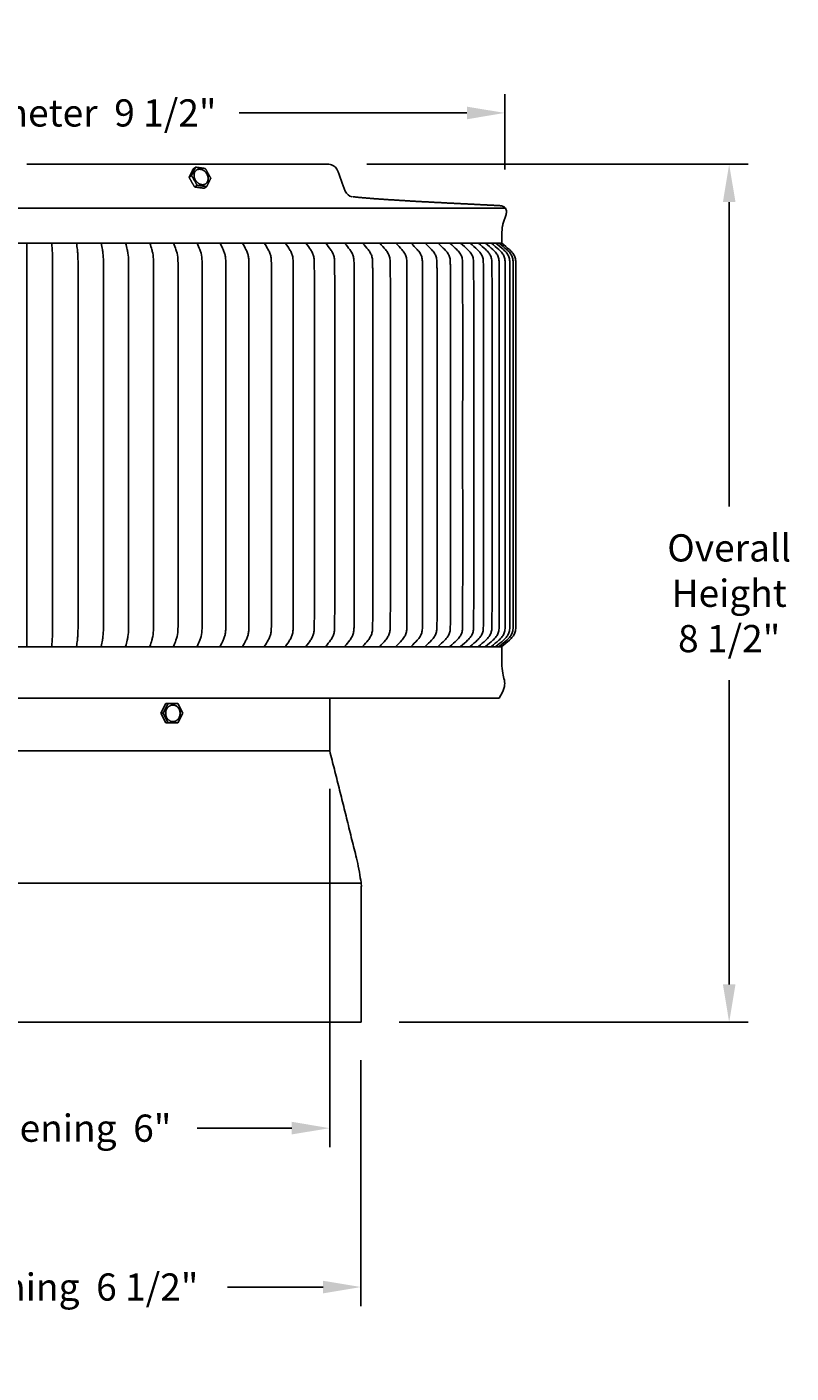
# Model space of a CAD drawing. Units: inches. Extents: x 138.2 to 176.8, y 25 to 38.3.
# Drawn here: x 145.8 to 153.4, y 25 to 38.3 of the extents above; entities that cross this region are included whole.
import ezdxf

# ---------------------------------------------------------------- set-up
doc = ezdxf.new("R2010")
doc.units = ezdxf.units.IN
doc.header["$MEASUREMENT"] = 0
doc.layers.add('AV-PVC', color=250, linetype='Continuous')
doc.layers.add('DIMENSIOINS', color=5, linetype='Continuous')
doc.styles.add('Arial', font='arial.ttf')
doc.dimstyles.new('Dimensions', dxfattribs={"dimtxt": 0.089844, "dimasz": 0.125, "dimexe": 0.0625, "dimexo": 0.125, "dimgap": 0.09, "dimtad": 0, "dimtih": 1, "dimtoh": 1, "dimzin": 0, "dimdsep": 46, "dimlunit": 5, "dimtxsty": 'Arial', "dimcen": 0, "dimadec": 0, "dimazin": 0, "dimtfac": 1, "dimtofl": 0, "dimtmove": 0, "dimatfit": 3, "dimfxl": 1, "dimfrac": 2, "dimtolj": 1, "dimtzin": 0, "dimarcsym": 0})

# ---------------------------------------------------------------- blocks, each defined once
blk = doc.blocks.new('*D9')
at = {"layer": 'Defpoints', "color": 0, "transparency": 16777216}
for p in [(148.841, 36.928), (152.806, 36.928), (149.161, 28.428)]:
    blk.add_point(p, dxfattribs=at)
at = {"layer": 'DIMENSIOINS', "color": 0, "lineweight": -2, "transparency": 16777216}
for p, q in [((149.216, 36.928), (152.994, 36.928)), ((152.806, 36.553), (152.806, 33.539)), ((152.806, 28.803), (152.806, 31.817)), ((149.536, 28.428), (152.994, 28.428))]:
    blk.add_line(p, q, dxfattribs=at)
at = {"layer": 'DIMENSIOINS', "color": 0, "transparency": 16777216}
for points in [[(152.744, 36.553), (152.869, 36.553), (152.806, 36.928)], [(152.744, 28.803), (152.869, 28.803), (152.806, 28.428)]]:
    blk.add_solid(points, dxfattribs=at)
at = {"layer": 'DIMENSIOINS', "color": 0, "transparency": 16777216, "insert": (152.806, 32.678), "char_height": 0.26953, "attachment_point": 5, "style": 'Arial'}
blk.add_mtext('\\A1;Overall\\PHeight \\P8 1/2"', dxfattribs=at)
blk = doc.blocks.new('*D10')
at = {"layer": 'Defpoints', "color": 0, "transparency": 16777216}
for p in [(150.583, 37.437), (141.114, 36.501), (150.583, 36.502)]:
    blk.add_point(p, dxfattribs=at)
at = {"layer": 'DIMENSIOINS', "color": 0, "lineweight": -2, "transparency": 16777216}
for p, q in [((141.114, 36.876), (141.114, 37.624)), ((150.583, 36.877), (150.583, 37.624)), ((141.489, 37.437), (143.746, 37.437)), ((150.208, 37.437), (147.951, 37.437))]:
    blk.add_line(p, q, dxfattribs=at)
at = {"layer": 'DIMENSIOINS', "color": 0, "transparency": 16777216}
for points in [[(141.489, 37.499), (141.489, 37.374), (141.114, 37.437)], [(150.208, 37.499), (150.208, 37.374), (150.583, 37.437)]]:
    blk.add_solid(points, dxfattribs=at)
at = {"layer": 'DIMENSIOINS', "color": 0, "transparency": 16777216, "insert": (145.848, 37.437), "char_height": 0.26953, "attachment_point": 5, "style": 'Arial'}
blk.add_mtext('\\A1;Head Diameter  9 1/2"', dxfattribs=at)
blk = doc.blocks.new('*D11')
at = {"layer": 'Defpoints', "color": 0, "transparency": 16777216}
for p in [(142.536, 28.428), (149.158, 28.428), (149.158, 25.804)]:
    blk.add_point(p, dxfattribs=at)
at = {"layer": 'DIMENSIOINS', "color": 0, "lineweight": -2, "transparency": 16777216}
for p, q in [((142.536, 28.053), (142.536, 25.616)), ((149.158, 28.053), (149.158, 25.616)), ((142.911, 25.804), (143.859, 25.804)), ((148.783, 25.804), (147.835, 25.804))]:
    blk.add_line(p, q, dxfattribs=at)
at = {"layer": 'DIMENSIOINS', "color": 0, "transparency": 16777216}
for points in [[(142.911, 25.866), (142.911, 25.741), (142.536, 25.804)], [(148.783, 25.866), (148.783, 25.741), (149.158, 25.804)]]:
    blk.add_solid(points, dxfattribs=at)
at = {"layer": 'DIMENSIOINS', "color": 0, "transparency": 16777216, "insert": (145.847, 25.804), "char_height": 0.26953, "attachment_point": 5, "style": 'Arial'}
blk.add_mtext('\\A1;PVC Opening  6 1/2"', dxfattribs=at)
blk = doc.blocks.new('*D12')
at = {"layer": 'Defpoints', "color": 0, "transparency": 16777216}
for p in [(142.846, 31.112), (148.848, 31.116), (148.848, 27.378)]:
    blk.add_point(p, dxfattribs=at)
at = {"layer": 'DIMENSIOINS', "color": 0, "lineweight": -2, "transparency": 16777216}
for p, q in [((142.846, 30.737), (142.846, 27.191)), ((148.848, 30.741), (148.848, 27.191)), ((143.221, 27.378), (144.159, 27.378)), ((148.473, 27.378), (147.535, 27.378))]:
    blk.add_line(p, q, dxfattribs=at)
at = {"layer": 'DIMENSIOINS', "color": 0, "transparency": 16777216}
for points in [[(143.221, 27.441), (143.221, 27.316), (142.846, 27.378)], [(148.473, 27.441), (148.473, 27.316), (148.848, 27.378)]]:
    blk.add_solid(points, dxfattribs=at)
at = {"layer": 'DIMENSIOINS', "color": 0, "transparency": 16777216, "insert": (145.847, 27.378), "char_height": 0.26953, "attachment_point": 5, "style": 'Arial'}
blk.add_mtext('\\A1;Vent Opening  6"', dxfattribs=at)

msp = doc.modelspace()

# ---------------------------------------------------------------- linework, layer by layer
at = {"layer": 'AV-PVC'}
for p, q in [((147.1747, 31.4883), (147.2234, 31.584)), ((147.1982, 31.4883), (147.1747, 31.4883)), ((147.2234, 31.3926), (147.1747, 31.4883)), ((147.1982, 31.4883), (147.247, 31.584)), ((147.247, 31.3926), (147.1982, 31.4883)), ((147.247, 31.584), (147.2234, 31.584)), ((147.247, 31.584), (147.3445, 31.584)), ((147.3445, 31.584), (147.3933, 31.4883)), ((147.3933, 31.4883), (147.3445, 31.3926)), ((147.247, 31.3926), (147.2234, 31.3926)), ((147.3445, 31.3926), (147.247, 31.3926)), ((142.5357, 29.8055), (149.1611, 29.8055)), ((142.5359, 28.4278), (149.1609, 28.4278))]:
    msp.add_line(p, q, dxfattribs=at)
for points in [[(141.1066, 36.4946), (150.5902, 36.4946)], [(141.1443, 36.1479), (150.5525, 36.1479)], [(141.1423, 32.1479), (150.5525, 32.1479)]]:
    msp.add_lwpolyline(points, dxfattribs=at)
for points, degree in [([(148.8411, 36.9278), (147.3447, 36.9278), (145.8484, 36.9278)], 2), ([(147.4547, 36.7994), (147.4751, 36.8409), (147.4955, 36.8823)], 2), ([(147.4798, 36.8162), (147.4672, 36.8078), (147.4547, 36.7994)], 2), ([(147.4798, 36.8162), (147.5003, 36.8577), (147.5207, 36.8991)], 2), ([(147.5342, 36.7202), (147.507, 36.7682), (147.4798, 36.8162)], 2), ([(147.5207, 36.8991), (147.5081, 36.8907), (147.4955, 36.8823)], 2), ([(147.5207, 36.8991), (147.5683, 36.8926), (147.616, 36.8861)], 2), ([(147.616, 36.8861), (147.6432, 36.8381), (147.6704, 36.7901)], 2), ([(147.5091, 36.7034), (147.4819, 36.7514), (147.4547, 36.7994)], 2), ([(147.5342, 36.7202), (147.5216, 36.7118), (147.5091, 36.7034)], 2), ([(147.6043, 36.6904), (147.5567, 36.6969), (147.5091, 36.7034)], 2), ([(147.6295, 36.7071), (147.5819, 36.7137), (147.5342, 36.7202)], 2), ([(147.6295, 36.7071), (147.6169, 36.6987), (147.6043, 36.6904)], 2), ([(147.6704, 36.7901), (147.6499, 36.7486), (147.6295, 36.7071)], 2), ([(149.077, 36.6061), (149.0768, 36.6061), (149.0766, 36.6061), (149.0765, 36.6061)], 3), ([(150.5525, 36.1479), (150.5535, 36.1999), (150.5556, 36.304), (150.56, 36.3111), (150.5697, 36.357), (150.5827, 36.3914), (150.5964, 36.4291), (150.6029, 36.4682), (150.5865, 36.5027), (150.55, 36.5171), (150.5102, 36.5196), (150.4712, 36.5213), (150.4326, 36.5234), (150.3938, 36.5255), (150.3551, 36.5274), (150.3164, 36.5294), (150.2776, 36.5313), (150.2389, 36.5333), (150.2002, 36.5352), (150.1614, 36.5371), (150.1227, 36.5391), (150.084, 36.541), (150.0452, 36.543), (150.0065, 36.5449), (149.9677, 36.5469), (149.929, 36.5489), (149.8903, 36.5509), (149.8516, 36.5529), (149.8128, 36.555), (149.7741, 36.5571), (149.7354, 36.5592), (149.6966, 36.5614), (149.6579, 36.5636), (149.6192, 36.5659), (149.5805, 36.5682), (149.5418, 36.5706), (149.5031, 36.573), (149.4644, 36.5754), (149.4257, 36.5779), (149.387, 36.5805), (149.3483, 36.5832), (149.3096, 36.5859), (149.2709, 36.5888), (149.2322, 36.5918), (149.1936, 36.5949), (149.1549, 36.5983), (149.1163, 36.602), (149.0906, 36.6047), (149.0778, 36.606)], 3), ([(146.7944, 36.1479), (146.7941, 36.1479), (146.7938, 36.1479)], 2), ([(146.826, 36.1479), (146.8228, 36.1479), (146.8197, 36.1479)], 2), ([(146.8264, 36.1469), (146.8264, 36.1474), (146.8264, 36.1479)], 2), ([(146.883, 36.1479), (146.8827, 36.1479), (146.8823, 36.1479)], 2), ([(146.9707, 36.1479), (146.9703, 36.1479), (146.9699, 36.1479)], 2), ([(150.5257, 31.64), (145.8484, 31.64), (141.1711, 31.64)], 2), ([(148.8504, 31.64), (148.8504, 31.378), (148.8504, 31.116)], 2)]:
    msp.add_open_spline(points, degree=degree, dxfattribs=at)
for points, weights, knots in [([(147.5054, 36.8041), (147.4917, 36.8815), (147.5614, 36.8805), (147.631, 36.8795), (147.6447, 36.8021), (147.6585, 36.7248), (147.5888, 36.7258), (147.5192, 36.7268), (147.5054, 36.8041)], [1, 0.707106781187, 1, 0.707106781187, 1, 0.707106781187, 1, 0.707106781187, 1], [-0.45181397, -0.45181397, -0.45181397, -0.33886048, -0.33886048, -0.22590699, -0.22590699, -0.11295349, -0.11295349, 0, 0, 0]), ([(147.6312, 36.7459), (147.6481, 36.7708), (147.6419, 36.8002), (147.6282, 36.8776), (147.5585, 36.8786), (147.5522, 36.8787), (147.5461, 36.8775)], [1, 0.920673506071, 1, 0.707106781187, 1, 0.994482726839, 1], [0, 0, 0, 0.05691046, 0.05691046, 0.16986396, 0.16986396, 0.18238169, 0.18238169, 0.18238169]), ([(147.2238, 31.4791), (147.2156, 31.5606), (147.2876, 31.5699), (147.3596, 31.5791), (147.3678, 31.4975), (147.3759, 31.416), (147.3039, 31.4067), (147.2319, 31.3975), (147.2238, 31.4791)], [1, 0.707106781187, 1, 0.707106781187, 1, 0.707106781187, 1, 0.707106781187, 1], [-0.45181397, -0.45181397, -0.45181397, -0.33886048, -0.33886048, -0.22590699, -0.22590699, -0.11295349, -0.11295349, 0, 0, 0]), ([(147.3142, 31.4098), (147.3719, 31.4297), (147.3651, 31.4975), (147.3616, 31.55), (147.312, 31.5675)], [0.935929608385, 0.743718433538, 1, 0.835482871346, 1], [0.12707268, 0.12707268, 0.12707268, 0.22590699, 0.22590699, 0.31890963, 0.31890963, 0.31890963]), ([(148.8497, 31.116), (148.8504, 31.116), (145.8484, 31.116), (142.8464, 31.116), (142.8464, 31.116)], [0.990990101179, 0.707106781187, 1, 0.707106781187, 1], [5.5103878, 5.5103878, 5.5103878, 8.3089706, 8.3089706, 11.1075534, 11.1075534, 11.1075534]), ([(149.1609, 28.4278), (149.1609, 29.4605), (149.1611, 29.8055), (149.1609, 29.893), (149.129, 29.9865), (148.9887, 30.5639), (148.8484, 31.116)], [1, 1, 1, 0.96754908074, 1, 1, 1], [0.9954115, 0.9954115, 0.9954115, 7.5899493, 7.5899493, 7.7176755, 7.7176755, 8.9845526, 8.9845526, 8.9845526])]:
    msp.add_rational_spline(points, weights, degree=2, knots=knots, dxfattribs=at)
for points, degree, knots in [([(149.0706, 36.6068), (149.0094, 36.6166), (148.986, 36.6928), (148.9621, 36.7691), (148.9374, 36.8484), (148.9121, 36.9278), (148.8418, 36.9278)], 3, [0.00852959, 0.00852959, 0.00852959, 0.00852959, 0.23254643, 0.23254643, 0.23254643, 0.46914622, 0.46914622, 0.46914622, 0.46914622]), ([(145.8484, 36.1469), (145.8484, 35.1474), (145.8484, 34.1479), (145.8484, 33.1484), (145.8484, 32.149)], 2, [0, 0, 0, 1.9989404, 1.9989404, 3.9978808, 3.9978808, 3.9978808]), ([(146.0946, 36.1469), (146.0961, 36.1137), (146.1016, 36.0544), (146.1028, 35.388), (146.1015, 34.7548), (146.102, 34.1479), (146.1015, 33.541), (146.1028, 32.9078), (146.1016, 32.2414), (146.0961, 32.1821), (146.0946, 32.149)], 3, [0, 0, 0, 0, 0.0997004, 0.1783884, 1.9991524, 1.9991524, 1.9991524, 3.8199164, 3.8986044, 3.9983048, 3.9983048, 3.9983048, 3.9983048]), ([(146.3401, 36.1469), (146.3433, 36.1211), (146.3473, 36.0903), (146.3535, 36.0332), (146.3549, 35.9704), (146.3548, 35.851), (146.355, 35.2441), (146.3548, 34.6617), (146.3549, 34.1479), (146.3548, 33.6341), (146.355, 33.0517), (146.3548, 32.4448), (146.3549, 32.3255), (146.3535, 32.2626), (146.3473, 32.2055), (146.3433, 32.1747), (146.3401, 32.149)], 3, [0, 0, 0, 0, 0.0572199, 0.0935583, 0.1725802, 0.2465301, 0.4528077, 1.9997111, 1.9997111, 1.9997111, 3.5466136, 3.7528911, 3.8268409, 3.9058628, 3.9422012, 3.9994211, 3.9994211, 3.9994211, 3.9994211]), ([(146.5843, 36.1469), (146.589, 36.1211), (146.5951, 36.0904), (146.6043, 36.0334), (146.6063, 35.9704), (146.6063, 35.851), (146.6066, 35.2441), (146.6063, 34.6617), (146.6064, 34.1479), (146.6063, 33.6341), (146.6066, 33.0517), (146.6063, 32.4448), (146.6063, 32.3254), (146.6043, 32.2624), (146.5951, 32.2054), (146.589, 32.1747), (146.5843, 32.149)], 3, [0, 0, 0, 0, 0.0578279, 0.094389, 0.1735093, 0.2474609, 0.4537421, 2.0006723, 2.0006723, 2.0006723, 3.5476026, 3.7538838, 3.8278353, 3.9069556, 3.9435167, 4.0013447, 4.0013447, 4.0013447, 4.0013447]), ([(146.8264, 36.1469), (146.8327, 36.1211), (146.8407, 36.0906), (146.853, 36.0336), (146.8558, 35.9704), (146.8557, 35.851), (146.8561, 35.2441), (146.8557, 34.6617), (146.8558, 34.1479), (146.8557, 33.6341), (146.8561, 33.0517), (146.8557, 32.4448), (146.8558, 32.3254), (146.853, 32.2622), (146.8407, 32.2053), (146.8327, 32.1747), (146.8264, 32.149)], 3, [0, 0, 0, 0, 0.0586583, 0.0955248, 0.1747795, 0.2487321, 0.4550144, 2.0019537, 2.0019537, 2.0019537, 3.548893, 3.7551754, 3.829128, 3.9083827, 3.9452492, 4.0039075, 4.0039075, 4.0039075, 4.0039075]), ([(147.0659, 36.1469), (147.0737, 36.1212), (147.0837, 36.0907), (147.099, 36.0338), (147.1024, 35.9705), (147.1023, 35.851), (147.1028, 35.2441), (147.1023, 34.6617), (147.1024, 34.1479), (147.1023, 33.6341), (147.1028, 33.0517), (147.1023, 32.4448), (147.1024, 32.3253), (147.099, 32.262), (147.0837, 32.2051), (147.0737, 32.1746), (147.0659, 32.149)], 3, [0, 0, 0, 0, 0.0596943, 0.0969446, 0.1763701, 0.2503251, 0.4566121, 2.0035862, 2.0035862, 2.0035862, 3.5505604, 3.7568474, 3.8308023, 3.9102279, 3.9474782, 4.0071725, 4.0071725, 4.0071725, 4.0071725]), ([(147.3021, 36.1469), (147.3113, 36.1212), (147.3231, 36.091), (147.3415, 36.0341), (147.3457, 35.9705), (147.3455, 35.851), (147.3461, 35.2441), (147.3455, 34.6617), (147.3457, 34.1479), (147.3455, 33.6341), (147.3461, 33.0517), (147.3455, 32.4448), (147.3457, 32.3253), (147.3415, 32.2617), (147.3231, 32.2049), (147.3113, 32.1746), (147.3021, 32.149)], 3, [0, 0, 0, 0, 0.0609132, 0.0986184, 0.1782473, 0.2522044, 0.4584953, 2.0054985, 2.0054985, 2.0054985, 3.5525016, 3.7587925, 3.8327496, 3.9123785, 3.9500838, 4.0109969, 4.0109969, 4.0109969, 4.0109969]), ([(147.5342, 36.1469), (147.5449, 36.1213), (147.5586, 36.0912), (147.5798, 36.0345), (147.5848, 35.9706), (147.5845, 35.851), (147.5853, 35.2441), (147.5846, 34.6617), (147.5848, 34.1479), (147.5846, 33.6341), (147.5853, 33.0517), (147.5845, 32.4448), (147.5848, 32.3252), (147.5798, 32.2613), (147.5586, 32.2047), (147.5449, 32.1745), (147.5342, 32.149)], 3, [0, 0, 0, 0, 0.0622916, 0.1005156, 0.1803782, 0.2543378, 0.4606332, 2.0076694, 2.0076694, 2.0076694, 3.5547056, 3.761001, 3.8349606, 3.9148233, 3.9530472, 4.0153388, 4.0153388, 4.0153388, 4.0153388]), ([(147.7617, 36.1469), (147.7736, 36.1213), (147.79, 36.0914), (147.807, 36.0481), (147.8165, 36.0096), (147.8187, 35.9584), (147.819, 35.851), (147.8194, 35.2441), (147.8191, 34.6617), (147.8191, 34.1479), (147.8191, 33.6341), (147.8194, 33.0517), (147.819, 32.4448), (147.8187, 32.3375), (147.8165, 32.2862), (147.807, 32.2477), (147.79, 32.2044), (147.7736, 32.1745), (147.7617, 32.149)], 3, [0, 0, 0, 0, 0.0638047, 0.1026029, 0.1398189, 0.1827267, 0.2566891, 0.4629894, 2.0100623, 2.0100623, 2.0100623, 3.5571351, 3.7634354, 3.8373978, 3.8803056, 3.9175216, 3.9563198, 4.0201245, 4.0201245, 4.0201245, 4.0201245]), ([(147.984, 36.1469), (147.9972, 36.1214), (148.0155, 36.0916), (148.0345, 36.0483), (148.0451, 36.0097), (148.0477, 35.9584), (148.048, 35.851), (148.0484, 35.2441), (148.0481, 34.6618), (148.0481, 34.1479), (148.0481, 33.6341), (148.0484, 33.0517), (148.048, 32.4448), (148.0477, 32.3375), (148.0451, 32.2861), (148.0345, 32.2475), (148.0155, 32.2042), (147.9972, 32.1744), (147.984, 32.149)], 3, [0, 0, 0, 0, 0.065427, 0.1048466, 0.1423084, 0.1852555, 0.2592209, 0.4655266, 2.0126391, 2.0126391, 2.0126391, 3.5597515, 3.7660572, 3.8400227, 3.8829698, 3.9204316, 3.9598512, 4.0252781, 4.0252781, 4.0252781, 4.0252781]), ([(148.2005, 36.1468), (148.215, 36.1214), (148.235, 36.0918), (148.256, 36.0485), (148.2677, 36.0098), (148.2705, 35.9584), (148.2709, 35.851), (148.2714, 35.2441), (148.271, 34.6618), (148.271, 34.1479), (148.271, 33.6341), (148.2714, 33.0517), (148.2709, 32.4448), (148.2705, 32.3374), (148.2677, 32.286), (148.256, 32.2473), (148.235, 32.204), (148.215, 32.1744), (148.2005, 32.149)], 3, [0, 0, 0, 0, 0.0671308, 0.1072082, 0.1449317, 0.1879194, 0.2618851, 0.4681881, 2.0152796, 2.0152796, 2.0152796, 3.5623711, 3.768674, 3.8426398, 3.8856274, 3.9233509, 3.9634284, 4.0305592, 4.0305592, 4.0305592, 4.0305592]), ([(148.4104, 36.1469), (148.4262, 36.1215), (148.4478, 36.0921), (148.4709, 36.0486), (148.4835, 36.01), (148.486, 35.9744), (148.4868, 35.9356), (148.4872, 35.8425), (148.4876, 35.2441), (148.4873, 34.6617), (148.4873, 34.1479), (148.4873, 33.6341), (148.4876, 33.0517), (148.4872, 32.4533), (148.4868, 32.3602), (148.486, 32.3214), (148.4835, 32.2858), (148.4709, 32.2472), (148.4478, 32.2038), (148.4262, 32.1743), (148.4104, 32.149)], 3, [0, 0, 0, 0, 0.0689, 0.1096679, 0.1476703, 0.1907046, 0.2163545, 0.2646768, 0.4709941, 2.0181927, 2.0181927, 2.0181927, 3.5653912, 3.7717085, 3.8200308, 3.8456807, 3.888715, 3.9267174, 3.9674853, 4.0363853, 4.0363853, 4.0363853, 4.0363853]), ([(148.6134, 36.1469), (148.6304, 36.1215), (148.6536, 36.0923), (148.6786, 36.0488), (148.6923, 36.0101), (148.695, 35.9744), (148.6958, 35.9356), (148.6962, 35.8425), (148.6965, 35.6038), (148.6965, 35.0214), (148.6964, 34.5076), (148.6964, 34.1479), (148.6964, 33.7882), (148.6965, 33.2744), (148.6965, 32.692), (148.6962, 32.4533), (148.6958, 32.3602), (148.695, 32.3214), (148.6923, 32.2857), (148.6786, 32.247), (148.6536, 32.2036), (148.6304, 32.1743), (148.6134, 32.149)], 3, [0, 0, 0, 0, 0.0707034, 0.1121805, 0.1504712, 0.1935524, 0.2192041, 0.2675281, 0.4738515, 0.9380246, 2.0210954, 2.0210954, 2.0210954, 3.1041662, 3.5683393, 3.7746627, 3.8229868, 3.8486385, 3.8917197, 3.9300104, 3.9714875, 4.0421908, 4.0421908, 4.0421908, 4.0421908]), ([(148.8088, 36.1469), (148.827, 36.1216), (148.8517, 36.0925), (148.8785, 36.049), (148.8932, 36.0103), (148.8961, 35.9744), (148.897, 35.9356), (148.8975, 35.8425), (148.8977, 35.6038), (148.8978, 35.0214), (148.8977, 34.5076), (148.8976, 34.1479), (148.8977, 33.7882), (148.8978, 33.2744), (148.8977, 32.692), (148.8975, 32.4533), (148.897, 32.3602), (148.8961, 32.3214), (148.8932, 32.2856), (148.8785, 32.2468), (148.8517, 32.2034), (148.827, 32.1743), (148.8088, 32.149)], 3, [0, 0, 0, 0, 0.0725219, 0.11472, 0.1533065, 0.1964361, 0.2220897, 0.2704155, 0.4767451, 0.9409321, 2.0240351, 2.0240351, 2.0240351, 3.1071382, 3.5713251, 3.7776547, 3.8259805, 3.8516341, 3.8947637, 3.9333502, 3.9755483, 4.0480702, 4.0480702, 4.0480702, 4.0480702]), ([(148.9961, 36.1469), (149.0154, 36.1216), (149.0415, 36.0926), (149.0701, 36.0492), (149.0858, 36.0104), (149.0889, 35.9744), (149.0898, 35.9356), (149.0903, 35.8425), (149.0906, 35.6038), (149.0907, 35.0214), (149.0906, 34.5076), (149.0905, 34.1479), (149.0906, 33.7882), (149.0907, 33.2744), (149.0906, 32.692), (149.0903, 32.4533), (149.0898, 32.3602), (149.0889, 32.3214), (149.0858, 32.2854), (149.0701, 32.2466), (149.0415, 32.2032), (149.0154, 32.1742), (148.9961, 32.149)], 3, [0, 0, 0, 0, 0.0743353, 0.117258, 0.1561442, 0.1993233, 0.2249788, 0.2733064, 0.4796422, 0.9438431, 2.0269786, 2.0269786, 2.0269786, 3.1101141, 3.574315, 3.7806508, 3.8289783, 3.8546339, 3.897813, 3.9366992, 3.9796219, 4.0539572, 4.0539572, 4.0539572, 4.0539572]), ([(149.1747, 36.1469), (149.1951, 36.1216), (149.2226, 36.0928), (149.2528, 36.0493), (149.2695, 36.0105), (149.2729, 35.9744), (149.2738, 35.9356), (149.2743, 35.8425), (149.2746, 35.6038), (149.2747, 35.0214), (149.2746, 34.5076), (149.2745, 34.1479), (149.2746, 33.7882), (149.2747, 33.2744), (149.2746, 32.692), (149.2743, 32.4533), (149.2738, 32.3602), (149.2729, 32.3214), (149.2695, 32.2853), (149.2528, 32.2465), (149.2226, 32.203), (149.1951, 32.1742), (149.1747, 32.149)], 3, [0, 0, 0, 0, 0.0761248, 0.1197678, 0.1589545, 0.2021834, 0.2278409, 0.2761702, 0.4825122, 0.9467269, 2.0298947, 2.0298947, 2.0298947, 3.1130625, 3.5772772, 3.7836192, 3.8319485, 3.857606, 3.9008349, 3.9400216, 3.9836646, 4.0597894, 4.0597894, 4.0597894, 4.0597894]), ([(149.3442, 36.1469), (149.3656, 36.1217), (149.3944, 36.093), (149.4263, 36.0495), (149.4438, 36.0107), (149.4474, 35.9744), (149.4484, 35.9356), (149.449, 35.8425), (149.4492, 35.6038), (149.4493, 35.0214), (149.4492, 34.5076), (149.4491, 34.1479), (149.4492, 33.7882), (149.4493, 33.2744), (149.4492, 32.692), (149.449, 32.4533), (149.4484, 32.3602), (149.4474, 32.3214), (149.4438, 32.2851), (149.4263, 32.2463), (149.3944, 32.2029), (149.3656, 32.1742), (149.3442, 32.149)], 3, [0, 0, 0, 0, 0.0778732, 0.1222246, 0.1617092, 0.2049879, 0.2306473, 0.2789783, 0.4853265, 0.9495548, 2.0327543, 2.0327543, 2.0327543, 3.1159538, 3.5801822, 3.7865303, 3.8348613, 3.8605207, 3.9037994, 3.9432841, 3.9876354, 4.0655086, 4.0655086, 4.0655086, 4.0655086]), ([(149.5042, 36.1469), (149.5265, 36.1217), (149.5565, 36.0931), (149.5899, 36.0496), (149.6083, 36.0108), (149.6121, 35.9745), (149.6131, 35.9356), (149.6137, 35.8425), (149.614, 35.6038), (149.6141, 35.0214), (149.614, 34.5076), (149.6139, 34.1479), (149.614, 33.7882), (149.6141, 33.2744), (149.614, 32.692), (149.6137, 32.4533), (149.6131, 32.3602), (149.6121, 32.3214), (149.6083, 32.285), (149.5899, 32.2462), (149.5565, 32.2027), (149.5265, 32.1741), (149.5042, 32.149)], 3, [0, 0, 0, 0, 0.0795646, 0.1246055, 0.1643825, 0.2077102, 0.2333716, 0.2817043, 0.4880584, 0.9522999, 2.0355304, 2.0355304, 2.0355304, 3.1187608, 3.5830024, 3.7893564, 3.8376891, 3.8633505, 3.9066783, 3.9464552, 3.9914961, 4.0710607, 4.0710607, 4.0710607, 4.0710607]), ([(149.6541, 36.1469), (149.6773, 36.1217), (149.7085, 36.0932), (149.7432, 36.0498), (149.7624, 36.011), (149.7664, 35.9745), (149.7675, 35.9356), (149.7681, 35.8425), (149.7684, 35.6038), (149.7685, 35.0214), (149.7684, 34.5076), (149.7683, 34.1479), (149.7684, 33.7882), (149.7685, 33.2744), (149.7684, 32.692), (149.7681, 32.4533), (149.7675, 32.3602), (149.7664, 32.3214), (149.7624, 32.2849), (149.7432, 32.246), (149.7085, 32.2026), (149.6773, 32.1741), (149.6541, 32.149)], 3, [0, 0, 0, 0, 0.0811847, 0.1268898, 0.1669503, 0.210326, 0.2359892, 0.2843235, 0.4906833, 0.9549377, 2.0381979, 2.0381979, 2.0381979, 3.1214581, 3.5857124, 3.7920722, 3.8404066, 3.8660698, 3.9094455, 3.9495059, 3.9952111, 4.0763957, 4.0763957, 4.0763957, 4.0763957]), ([(149.7936, 36.1469), (149.8176, 36.1217), (149.8498, 36.0933), (149.8859, 36.0499), (149.9058, 36.0111), (149.9101, 35.9745), (149.9111, 35.9356), (149.9118, 35.8425), (149.9121, 35.6038), (149.9122, 35.0214), (149.9121, 34.5076), (149.912, 34.1479), (149.9121, 33.7882), (149.9122, 33.2744), (149.9121, 32.692), (149.9118, 32.4533), (149.9111, 32.3602), (149.9101, 32.3213), (149.9058, 32.2847), (149.8859, 32.2459), (149.8498, 32.2025), (149.8176, 32.1741), (149.7936, 32.149)], 3, [0, 0, 0, 0, 0.0827203, 0.1290584, 0.1693908, 0.2128127, 0.2384777, 0.2868136, 0.4931789, 0.9574454, 2.0407339, 2.0407339, 2.0407339, 3.1240225, 3.588289, 3.7946543, 3.8429902, 3.8686552, 3.9120771, 3.9524095, 3.9987475, 4.0814679, 4.0814679, 4.0814679, 4.0814679]), ([(149.9223, 36.1469), (149.9471, 36.1218), (149.9802, 36.0934), (150.0175, 36.05), (150.0381, 36.0112), (150.0425, 35.9745), (150.0436, 35.9356), (150.0443, 35.8425), (150.0446, 35.6038), (150.0448, 35.0214), (150.0446, 34.5076), (150.0445, 34.1479), (150.0446, 33.7882), (150.0448, 33.2744), (150.0446, 32.692), (150.0443, 32.4533), (150.0436, 32.3602), (150.0425, 32.3213), (150.0381, 32.2846), (150.0175, 32.2458), (149.9802, 32.2024), (149.9471, 32.174), (149.9223, 32.149)], 3, [0, 0, 0, 0, 0.0841599, 0.1310939, 0.171684, 0.21515, 0.2408166, 0.289154, 0.4955244, 0.9598024, 2.0431177, 2.0431177, 2.0431177, 3.126433, 3.5907109, 3.7970814, 3.8454187, 3.8710854, 3.9145513, 3.9551415, 4.0020755, 4.0862354, 4.0862354, 4.0862354, 4.0862354]), ([(150.0398, 36.1469), (150.0653, 36.1218), (150.0993, 36.0935), (150.1377, 36.0501), (150.159, 36.0113), (150.1635, 35.9745), (150.1646, 35.9356), (150.1653, 35.8425), (150.1657, 35.6038), (150.1658, 35.0214), (150.1656, 34.5076), (150.1656, 34.1479), (150.1656, 33.7882), (150.1658, 33.2744), (150.1657, 32.692), (150.1653, 32.4533), (150.1646, 32.3602), (150.1635, 32.3213), (150.159, 32.2845), (150.1377, 32.2457), (150.0993, 32.2023), (150.0653, 32.174), (150.0398, 32.149)], 3, [0, 0, 0, 0, 0.0854928, 0.1329808, 0.1738119, 0.2173193, 0.2429875, 0.2913262, 0.4977014, 0.9619901, 2.0453302, 2.0453302, 2.0453302, 3.1286703, 3.5929589, 3.7993342, 3.8476729, 3.8733411, 3.9168485, 3.9576795, 4.0051676, 4.0906604, 4.0906604, 4.0906604, 4.0906604]), ([(150.1458, 36.1469), (150.172, 36.1218), (150.2068, 36.0936), (150.2461, 36.0502), (150.268, 36.0114), (150.2727, 35.9745), (150.2738, 35.9356), (150.2746, 35.8425), (150.2749, 35.6038), (150.275, 35.0214), (150.2749, 34.5076), (150.2748, 34.1479), (150.2749, 33.7882), (150.275, 33.2744), (150.2749, 32.692), (150.2746, 32.4533), (150.2738, 32.3602), (150.2727, 32.3213), (150.268, 32.2844), (150.2461, 32.2456), (150.2068, 32.2022), (150.172, 32.174), (150.1458, 32.149)], 3, [0, 0, 0, 0, 0.0867096, 0.1347054, 0.1757583, 0.2193039, 0.2449736, 0.2933136, 0.4996932, 0.9639916, 2.0473545, 2.0473545, 2.0473545, 3.1307174, 3.5950158, 3.8013954, 3.8497353, 3.8754051, 3.9189507, 3.9600036, 4.0079994, 4.094709, 4.094709, 4.094709, 4.094709]), ([(150.2401, 36.1469), (150.2668, 36.1218), (150.3023, 36.0937), (150.3425, 36.0503), (150.3649, 36.0115), (150.3697, 35.9745), (150.3709, 35.9356), (150.3716, 35.8425), (150.372, 35.6038), (150.3721, 35.0214), (150.3719, 34.5076), (150.3718, 34.1479), (150.3719, 33.7882), (150.3721, 33.2744), (150.372, 32.692), (150.3716, 32.4533), (150.3709, 32.3602), (150.3697, 32.3213), (150.3649, 32.2843), (150.3425, 32.2455), (150.3023, 32.2022), (150.2668, 32.174), (150.2401, 32.149)], 3, [0, 0, 0, 0, 0.0878021, 0.1362552, 0.1775089, 0.2210893, 0.2467603, 0.2951014, 0.501485, 0.9657922, 2.0491756, 2.0491756, 2.0491756, 3.132559, 3.5968661, 3.8032497, 3.8515908, 3.8772618, 3.9208422, 3.9620959, 4.010549, 4.0983511, 4.0983511, 4.0983511, 4.0983511]), ([(150.3223, 36.1469), (150.3495, 36.1218), (150.3856, 36.0937), (150.4265, 36.0504), (150.4494, 36.0116), (150.4544, 35.9745), (150.4555, 35.9356), (150.4563, 35.8425), (150.4567, 35.6038), (150.4568, 35.0214), (150.4566, 34.5076), (150.4565, 34.1479), (150.4566, 33.7882), (150.4568, 33.2744), (150.4567, 32.692), (150.4563, 32.4533), (150.4555, 32.3602), (150.4544, 32.3213), (150.4494, 32.2842), (150.4265, 32.2454), (150.3856, 32.2021), (150.3495, 32.174), (150.3223, 32.149)], 3, [0, 0, 0, 0, 0.0887632, 0.1376196, 0.1790511, 0.2226624, 0.2483346, 0.2966767, 0.5030638, 0.9673787, 2.0507802, 2.0507802, 2.0507802, 3.1341817, 3.5984966, 3.8048836, 3.8532257, 3.8788979, 3.9225093, 3.9639407, 4.0127972, 4.1015604, 4.1015604, 4.1015604, 4.1015604]), ([(150.3922, 36.1469), (150.4198, 36.1218), (150.4565, 36.0938), (150.4981, 36.0504), (150.5213, 36.0117), (150.5264, 35.9745), (150.5276, 35.9356), (150.5283, 35.8425), (150.5287, 35.6038), (150.5289, 35.0214), (150.5287, 34.5076), (150.5286, 34.1479), (150.5287, 33.7882), (150.5289, 33.2744), (150.5287, 32.692), (150.5283, 32.4533), (150.5276, 32.3602), (150.5264, 32.3213), (150.5213, 32.2842), (150.4981, 32.2454), (150.4565, 32.2021), (150.4198, 32.174), (150.3922, 32.149)], 3, [0, 0, 0, 0, 0.0895866, 0.1387895, 0.1803741, 0.2240122, 0.2496854, 0.2980283, 0.5044184, 0.96874, 2.052157, 2.052157, 2.052157, 3.135574, 3.5998956, 3.8062856, 3.8546286, 3.8803018, 3.9239399, 3.9655245, 4.0147274, 4.104314, 4.104314, 4.104314, 4.104314]), ([(150.4497, 36.1469), (150.4777, 36.1219), (150.5147, 36.0938), (150.5569, 36.0505), (150.5804, 36.0117), (150.5856, 35.9745), (150.5868, 35.9356), (150.5876, 35.8425), (150.5879, 35.6038), (150.5881, 35.0214), (150.5879, 34.5076), (150.5878, 34.1479), (150.5879, 33.7882), (150.5881, 33.2744), (150.5879, 32.692), (150.5876, 32.4533), (150.5868, 32.3602), (150.5856, 32.3213), (150.5804, 32.2841), (150.5569, 32.2453), (150.5147, 32.202), (150.4777, 32.174), (150.4497, 32.149)], 3, [0, 0, 0, 0, 0.0902673, 0.139757, 0.1814689, 0.2251292, 0.2508033, 0.2991469, 0.5055395, 0.9698666, 2.0532964, 2.0532964, 2.0532964, 3.1367263, 3.6010534, 3.8074459, 3.8557896, 3.8814637, 3.925124, 3.9668359, 4.0163256, 4.1065929, 4.1065929, 4.1065929, 4.1065929]), ([(150.4946, 36.1469), (150.5228, 36.1219), (150.5602, 36.0938), (150.6027, 36.0505), (150.6265, 36.0118), (150.6318, 35.9745), (150.633, 35.9356), (150.6338, 35.8425), (150.6342, 35.6038), (150.6343, 35.0214), (150.6341, 34.5076), (150.634, 34.1479), (150.6341, 33.7882), (150.6343, 33.2744), (150.6342, 32.692), (150.6338, 32.4533), (150.633, 32.3602), (150.6318, 32.3213), (150.6265, 32.284), (150.6027, 32.2453), (150.5602, 32.202), (150.5228, 32.174), (150.4946, 32.149)], 3, [0, 0, 0, 0, 0.090801, 0.140516, 0.182328, 0.2260059, 0.2516806, 0.3000248, 0.5064193, 0.9707507, 2.0541907, 2.0541907, 2.0541907, 3.1376307, 3.6019621, 3.8083566, 3.8567008, 3.8823755, 3.9260534, 3.9678654, 4.0175804, 4.1083814, 4.1083814, 4.1083814, 4.1083814]), ([(150.5267, 36.1469), (150.5551, 36.1219), (150.5928, 36.0938), (150.6356, 36.0506), (150.6596, 36.0118), (150.6649, 35.9745), (150.6661, 35.9356), (150.6669, 35.8425), (150.6673, 35.6038), (150.6674, 35.0214), (150.6672, 34.5076), (150.6671, 34.1479), (150.6672, 33.7882), (150.6674, 33.2744), (150.6673, 32.692), (150.6669, 32.4533), (150.6661, 32.3602), (150.6649, 32.3213), (150.6596, 32.284), (150.6356, 32.2453), (150.5928, 32.202), (150.5551, 32.174), (150.5267, 32.149)], 3, [0, 0, 0, 0, 0.0911845, 0.1410616, 0.1829457, 0.2266363, 0.2523115, 0.3006561, 0.507052, 0.9713865, 2.0548338, 2.0548338, 2.0548338, 3.138281, 3.6026156, 3.8090114, 3.8573561, 3.8830313, 3.9267218, 3.968606, 4.0184831, 4.1096676, 4.1096676, 4.1096676, 4.1096676]), ([(150.5525, 36.1469), (150.5811, 36.1219), (150.6189, 36.0939), (150.662, 36.0506), (150.6861, 36.0118), (150.6914, 35.9745), (150.6926, 35.9356), (150.6934, 35.8425), (150.6938, 35.6038), (150.694, 35.0214), (150.6938, 34.5076), (150.6937, 34.1479), (150.6938, 33.7882), (150.694, 33.2744), (150.6938, 32.692), (150.6934, 32.4533), (150.6926, 32.3602), (150.6914, 32.3213), (150.6861, 32.284), (150.662, 32.2452), (150.6189, 32.202), (150.5811, 32.174), (150.5525, 32.149)], 3, [0, 0, 0, 0, 0.0914927, 0.1415001, 0.1834424, 0.2271431, 0.2528187, 0.3011637, 0.5075607, 0.9718977, 2.0553508, 2.0553508, 2.0553508, 3.1388039, 3.6031409, 3.8095379, 3.8578829, 3.8835585, 3.9272592, 3.9692015, 4.0192089, 4.1107016, 4.1107016, 4.1107016, 4.1107016]), ([(150.5257, 31.64), (150.577, 31.7191), (150.5858, 31.76), (150.5809, 31.8007), (150.576, 31.8414), (150.5576, 31.8818), (150.5545, 31.9601), (150.5545, 32.0227), (150.5545, 32.0853), (150.5545, 32.1479)], 3, [0, 0, 0, 0, 0.1771084, 0.1771084, 0.1771084, 0.3408312, 0.3408312, 0.3408312, 1.3408312, 1.3408312, 1.3408312, 1.3408312])]:
    msp.add_open_spline(points, degree=degree, knots=knots, dxfattribs=at)
msp.add_rational_spline([(147.6138, 36.6962), (147.6153, 36.6974), (147.6168, 36.6986)], [0.970805217345, 0.966541230252, 0.962758332753], degree=2, dxfattribs=at)

# ---------------------------------------------------------------- dimensions: what is measured, and where the dimension line sits
at = {"layer": 'DIMENSIOINS'}
for base, p1, p2, text, picture, middle in [((150.583, 37.437), (141.1136, 36.5011), (150.583, 36.5017), 'Head Diameter  <>', '*D10', (145.8483, 37.437)), ((149.1581, 25.8035), (142.5359, 28.4278), (149.1581, 28.4278), 'PVC Opening  <>', '*D11', (145.847, 25.8035))]:
    dim = msp.add_linear_dim(base=base, p1=p1, p2=p2, text=text, dimstyle='Dimensions', override={"dimpost": '"'}, dxfattribs=at)
    dim.commit()
    dim.dimension.update_dxf_attribs({"geometry": picture, "text_midpoint": middle})
dim = msp.add_linear_dim(base=(152.8061, 36.9278), p1=(149.1609, 28.4278), p2=(148.8411, 36.9278), angle=90, text='Overall\\PHeight \\P<>', dimstyle='Dimensions', override={"dimpost": '"'}, dxfattribs=at)
dim.commit()
dim.dimension.update_dxf_attribs({"geometry": '*D9', "text_midpoint": (152.8061, 32.6778), "dimtype": 160})
dim = msp.add_linear_dim(base=(148.8484, 27.3783), p1=(142.8464, 31.1125), p2=(148.8484, 31.116), text='Vent Opening  <>', dimstyle='Dimensions', override={"dimpost": '"'}, dxfattribs=at)
dim.commit()
dim.dimension.update_dxf_attribs({"geometry": '*D12', "text_midpoint": (145.8468, 27.3783), "dimtype": 160})

doc.saveas('drawing.dxf')
